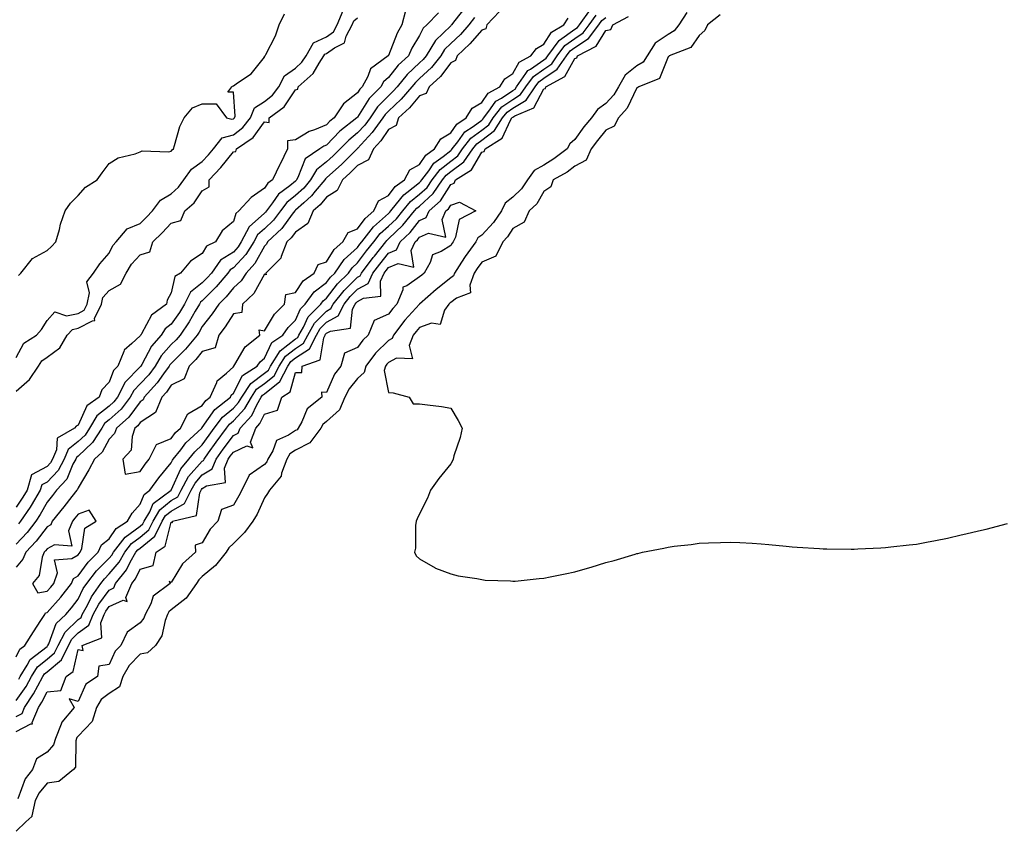
# Model space of a CAD drawing. Units: inches. Extents: x 897203 to 899843, y 7276778 to 7279418.
# Drawn here: x 897849 to 898166, y 7276912 to 7277174 of the extents above; entities that cross this region are included whole.
import ezdxf

# ---------------------------------------------------------------- set-up
doc = ezdxf.new("R2010")
doc.units = ezdxf.units.IN
doc.header["$MEASUREMENT"] = 0
doc.layers.add('Contour_89727276', color=7, linetype='Continuous', true_color=0x996965)

msp = doc.modelspace()

# ---------------------------------------------------------------- linework, layer by layer
at = {"layer": 'Contour_89727276'}
for points in [[(897992.59, 7277177.39, 3320), (897989.41, 7277173.29, 3320), (897988.35, 7277171.92, 3320), (897988.21, 7277171.75, 3320), (897988.05, 7277171.61, 3320), (897983.13, 7277166.84, 3320), (897980.14, 7277161.92, 3320), (897979.22, 7277160.75, 3320), (897978.05, 7277159.65, 3320), (897974.04, 7277155.93, 3320), (897970.8, 7277151.92, 3320), (897969.52, 7277150.46, 3320), (897968.05, 7277149.06, 3320), (897964.5, 7277145.46, 3320), (897962.08, 7277141.92, 3320), (897960.39, 7277139.58, 3320), (897958.05, 7277137.06, 3320), (897955.2, 7277134.77, 3320), (897952.48, 7277131.92, 3320), (897950.25, 7277129.72, 3320), (897948.05, 7277127.71, 3320), (897944.81, 7277125.16, 3320), (897942.94, 7277121.92, 3320), (897940.7, 7277119.27, 3320), (897938.05, 7277116.86, 3320), (897935.31, 7277114.65, 3320), (897933.24, 7277111.92, 3320), (897930.99, 7277108.98, 3320), (897928.05, 7277106.18, 3320), (897925.8, 7277104.18, 3320), (897924.65, 7277101.92, 3320), (897922.11, 7277097.86, 3320), (897918.05, 7277093.6, 3320), (897917.02, 7277092.95, 3320), (897916.3, 7277091.92, 3320), (897912.55, 7277087.42, 3320), (897908.05, 7277082.99, 3320), (897907.45, 7277082.53, 3320), (897907.15, 7277081.92, 3320), (897905.8, 7277079.67, 3320), (897903.8, 7277076.18, 3320), (897900.87, 7277071.92, 3320), (897899.6, 7277070.38, 3320), (897898.05, 7277068.83, 3320), (897894.78, 7277065.18, 3320), (897892.83, 7277061.92, 3320), (897890.81, 7277059.16, 3320), (897888.05, 7277056.17, 3320), (897885.95, 7277054.02, 3320), (897884.86, 7277051.92, 3320), (897881.89, 7277048.08, 3320), (897878.05, 7277044.61, 3320), (897876.55, 7277043.42, 3320), (897875.64, 7277041.92, 3320), (897872.68, 7277037.29, 3320), (897868.05, 7277032.89, 3320), (897867.51, 7277032.47, 3320), (897867.28, 7277031.92, 3320), (897866.4, 7277030.27, 3320), (897864.46, 7277025.5, 3320), (897861.12, 7277021.92, 3320), (897859.77, 7277020.2, 3320), (897858.05, 7277018.03, 3320), (897855.88, 7277014.09, 3320), (897854.41, 7277011.92, 3320), (897851.62, 7277008.35, 3320), (897848.05, 7277004.58, 3320)], [(897848.05, 7276968.25, 3321), (897849.26, 7276970.71, 3321), (897850.87, 7276971.92, 3321), (897853.67, 7276976.3, 3321), (897856.09, 7276979.96, 3321), (897857.37, 7276981.92, 3321), (897857.55, 7276982.43, 3321), (897858.05, 7276982.51, 3321), (897862.49, 7276987.48, 3321), (897865.95, 7276991.92, 3321), (897866.52, 7276993.45, 3321), (897868.05, 7276994.37, 3321), (897871.28, 7276998.7, 3321), (897874.5, 7277001.92, 3321), (897875.61, 7277004.36, 3321), (897878.05, 7277006.27, 3321), (897880.34, 7277009.63, 3321), (897883.91, 7277011.92, 3321), (897885.47, 7277014.5, 3321), (897888.05, 7277017.43, 3321), (897889.38, 7277020.59, 3321), (897891.2, 7277021.92, 3321), (897894.01, 7277025.96, 3321), (897898.05, 7277030.78, 3321), (897898.4, 7277031.57, 3321), (897898.7, 7277031.92, 3321), (897901.12, 7277034.99, 3321), (897902.78, 7277037.18, 3321), (897907.86, 7277041.92, 3321), (897907.92, 7277042.05, 3321), (897908.05, 7277042.12, 3321), (897912.07, 7277047.9, 3321), (897917.1, 7277051.92, 3321), (897917.4, 7277052.57, 3321), (897918.05, 7277053.17, 3321), (897921.03, 7277058.94, 3321), (897925.7, 7277061.92, 3321), (897926.65, 7277063.33, 3321), (897928.05, 7277064.53, 3321), (897930.44, 7277069.53, 3321), (897934.03, 7277071.92, 3321), (897935.66, 7277074.31, 3321), (897938.05, 7277076.76, 3321), (897939.63, 7277080.34, 3321), (897941.22, 7277081.92, 3321), (897944.11, 7277085.87, 3321), (897948.05, 7277088.9, 3321), (897949.36, 7277090.61, 3321), (897950.69, 7277091.92, 3321), (897953.72, 7277096.26, 3321), (897958.05, 7277100.17, 3321), (897958.8, 7277101.17, 3321), (897959.4, 7277101.92, 3321), (897963.16, 7277106.81, 3321), (897968.05, 7277111.12, 3321), (897968.46, 7277111.51, 3321), (897968.79, 7277111.92, 3321), (897972.03, 7277115.9, 3321), (897972.92, 7277117.06, 3321), (897973.95, 7277117.82, 3321), (897978.05, 7277121.06, 3321), (897978.49, 7277121.47, 3321), (897978.8, 7277121.92, 3321), (897980.99, 7277124.86, 3321), (897982.64, 7277127.33, 3321), (897985.62, 7277129.49, 3321), (897988.05, 7277131.41, 3321), (897988.34, 7277131.63, 3321), (897988.55, 7277131.92, 3321), (897990.34, 7277134.21, 3321), (897992.6, 7277137.37, 3321), (897995.3, 7277139.17, 3321), (897998.05, 7277141.22, 3321), (897998.45, 7277141.52, 3321), (897998.71, 7277141.92, 3321), (898000.92, 7277144.79, 3321), (898002.64, 7277147.33, 3321), (898004.44, 7277148.31, 3321), (898008.05, 7277150.73, 3321), (898008.79, 7277151.18, 3321), (898009.3, 7277151.92, 3321), (898012.3, 7277156.17, 3321), (898012.85, 7277157.12, 3321), (898013.75, 7277157.62, 3321), (898018.05, 7277160.59, 3321), (898018.84, 7277161.13, 3321), (898019.39, 7277161.92, 3321), (898023, 7277166.86, 3321), (898023.04, 7277166.93, 3321), (898023.1, 7277166.97, 3321), (898028.05, 7277170.49, 3321), (898028.91, 7277171.06, 3321), (898029.55, 7277171.92, 3321), (898033.11, 7277176.86, 3321)], [(897848.05, 7277064.66, 3319), (897850.61, 7277069.36, 3319), (897854.65, 7277071.92, 3319), (897856.24, 7277073.74, 3319), (897858.05, 7277076.58, 3319), (897860.56, 7277079.41, 3319), (897864.26, 7277078.13, 3319), (897868.05, 7277078.9, 3319), (897870.02, 7277079.95, 3319), (897870.94, 7277081.92, 3319), (897871.7, 7277085.57, 3319), (897870.89, 7277089.08, 3319), (897872.96, 7277091.92, 3319), (897875.07, 7277094.9, 3319), (897878.05, 7277098.29, 3319), (897879.24, 7277100.73, 3319), (897880.32, 7277101.92, 3319), (897883.8, 7277106.18, 3319), (897888.05, 7277107.9, 3319), (897890.08, 7277109.89, 3319), (897892.01, 7277111.92, 3319), (897894.54, 7277115.44, 3319), (897898.05, 7277117.43, 3319), (897900.39, 7277119.58, 3319), (897902.15, 7277121.92, 3319), (897904.59, 7277125.39, 3319), (897908.05, 7277127.9, 3319), (897910.02, 7277129.95, 3319), (897911.61, 7277131.92, 3319), (897914.47, 7277135.49, 3319), (897918.05, 7277136.49, 3319), (897921.14, 7277138.82, 3319), (897923.58, 7277141.92, 3319), (897924.87, 7277145.1, 3319), (897928.05, 7277147.15, 3319), (897930.71, 7277149.26, 3319), (897932.68, 7277151.92, 3319), (897934.51, 7277155.46, 3319), (897938.05, 7277157.9, 3319), (897940.16, 7277159.81, 3319), (897941.54, 7277161.92, 3319), (897943.89, 7277166.08, 3319), (897948.05, 7277168.01, 3319), (897950.34, 7277169.63, 3319), (897951.54, 7277171.92, 3319), (897953.44, 7277176.53, 3319)], [(897973.53, 7277176.44, 3318), (897972.31, 7277171.92, 3318), (897970.78, 7277169.19, 3318), (897968.05, 7277162.05, 3318), (897967.96, 7277162.01, 3318), (897967.95, 7277161.92, 3318), (897962.27, 7277157.7, 3318), (897961.39, 7277155.26, 3318), (897959.55, 7277151.92, 3318), (897958.81, 7277151.17, 3318), (897958.05, 7277149.96, 3318), (897953.57, 7277146.4, 3318), (897950.53, 7277141.92, 3318), (897949.13, 7277140.84, 3318), (897948.05, 7277139.69, 3318), (897944.16, 7277138.03, 3318), (897942.5, 7277137.47, 3318), (897938.05, 7277134.86, 3318), (897935.51, 7277134.46, 3318), (897935.48, 7277131.92, 3318), (897933.09, 7277126.97, 3318), (897933.06, 7277126.9, 3318), (897930.63, 7277121.92, 3318), (897929.16, 7277120.82, 3318), (897928.05, 7277119.21, 3318), (897923.75, 7277116.22, 3318), (897919.81, 7277111.92, 3318), (897918.85, 7277111.12, 3318), (897918.05, 7277108.55, 3318), (897914.45, 7277105.51, 3318), (897912.3, 7277101.92, 3318), (897909.41, 7277100.56, 3318), (897908.05, 7277098.17, 3318), (897904.28, 7277095.69, 3318), (897901.06, 7277091.92, 3318), (897899.21, 7277090.77, 3318), (897898.05, 7277085.54, 3318), (897896.76, 7277083.22, 3318), (897896.54, 7277081.92, 3318), (897891.64, 7277078.33, 3318), (897888.48, 7277072.35, 3318), (897888.2, 7277071.92, 3318), (897888.13, 7277071.84, 3318), (897888.05, 7277071.69, 3318), (897885.31, 7277069.19, 3318), (897882.87, 7277067.11, 3318), (897882.81, 7277066.68, 3318), (897880.84, 7277061.92, 3318), (897879.47, 7277060.5, 3318), (897878.05, 7277056.73, 3318), (897875.7, 7277054.27, 3318), (897874.85, 7277051.92, 3318), (897870.84, 7277049.14, 3318), (897868.05, 7277042.9, 3318), (897867.4, 7277042.56, 3318), (897866.85, 7277041.92, 3318), (897861.3, 7277038.67, 3318), (897861.08, 7277034.95, 3318), (897859.82, 7277031.92, 3318), (897859.21, 7277030.76, 3318), (897858.05, 7277029.55, 3318), (897853.07, 7277026.9, 3318), (897851.61, 7277021.92, 3318), (897850.3, 7277019.66, 3318), (897848.05, 7277016.45, 3318)], [(898064.12, 7277175.85, 3318), (898061.58, 7277171.92, 3318), (898060.03, 7277169.95, 3318), (898058.05, 7277168.82, 3318), (898053.95, 7277166.02, 3318), (898051.31, 7277161.92, 3318), (898050.06, 7277159.91, 3318), (898048.05, 7277158.64, 3318), (898044.3, 7277155.67, 3318), (898042.11, 7277151.92, 3318), (898040.63, 7277149.34, 3318), (898038.05, 7277146.52, 3318), (898035.33, 7277144.63, 3318), (898033.36, 7277141.92, 3318), (898030.96, 7277139.01, 3318), (898028.05, 7277134.9, 3318), (898026.41, 7277133.56, 3318), (898025.56, 7277131.92, 3318), (898021.31, 7277128.66, 3318), (898018.05, 7277126.68, 3318), (898014.99, 7277124.99, 3318), (898012.77, 7277121.92, 3318), (898010.9, 7277119.07, 3318), (898008.05, 7277116.38, 3318), (898005.57, 7277114.4, 3318), (898004.38, 7277111.92, 3318), (898001.82, 7277108.15, 3318), (897998.05, 7277104.13, 3318), (897996.76, 7277103.21, 3318), (897996.11, 7277101.92, 3318), (897992.68, 7277097.29, 3318), (897991.5, 7277095.37, 3318), (897989.29, 7277091.92, 3318), (897988.96, 7277091.01, 3318), (897988.05, 7277090.37, 3318), (897983.35, 7277086.62, 3318), (897978.06, 7277081.92, 3318), (897978.05, 7277081.91, 3318), (897973.31, 7277076.67, 3318), (897969.64, 7277071.92, 3318), (897969.19, 7277070.78, 3318), (897968.05, 7277070.14, 3318), (897963.87, 7277066.1, 3318), (897960.75, 7277061.92, 3318), (897960.16, 7277059.81, 3318), (897958.05, 7277057.9, 3318), (897955.37, 7277054.61, 3318), (897953.95, 7277051.92, 3318), (897952.19, 7277047.78, 3318), (897948.05, 7277044.06, 3318), (897946.9, 7277043.07, 3318), (897946.24, 7277041.92, 3318), (897942.72, 7277037.25, 3318), (897938.05, 7277034.84, 3318), (897936.29, 7277033.69, 3318), (897935.24, 7277031.92, 3318), (897933.59, 7277027.47, 3318), (897933.47, 7277026.5, 3318), (897929.71, 7277021.92, 3318), (897929.1, 7277020.87, 3318), (897928.05, 7277019.47, 3318), (897925.71, 7277014.26, 3318), (897924.34, 7277011.92, 3318), (897921.69, 7277008.28, 3318), (897918.05, 7277004.77, 3318), (897916.64, 7277003.34, 3318), (897915.72, 7277001.92, 3318), (897912.27, 7276997.7, 3318), (897908.05, 7276994.08, 3318), (897906.92, 7276993.05, 3318), (897906.15, 7276991.92, 3318), (897902.87, 7276987.1, 3318), (897898.05, 7276983.37, 3318), (897897.26, 7276982.71, 3318), (897896.85, 7276981.92, 3318), (897896.1, 7276979.97, 3318), (897895.01, 7276974.96, 3318), (897892.94, 7276971.92, 3318), (897890.4, 7276969.57, 3318), (897888.05, 7276969.08, 3318), (897884.48, 7276965.48, 3318), (897882.46, 7276961.92, 3318), (897881.4, 7276958.57, 3318), (897878.05, 7276956.45, 3318), (897875.49, 7276954.48, 3318), (897873.93, 7276951.92, 3318), (897872.55, 7276947.42, 3318), (897868.05, 7276942.7, 3318), (897867.68, 7276942.29, 3318), (897867.53, 7276941.92, 3318), (897867.3, 7276941.17, 3318), (897867.23, 7276932.74, 3318), (897866.61, 7276931.92, 3318), (897861.89, 7276928.08, 3318), (897858.05, 7276927.54, 3318), (897855.5, 7276924.47, 3318), (897854.24, 7276921.92, 3318), (897853.1, 7276916.97, 3318), (897853.13, 7276916.84, 3318), (897851.16, 7276915.03, 3318), (897848.05, 7276912.02, 3318)], [(897848.05, 7276948.99, 3318), (897849.98, 7276949.99, 3318), (897850.78, 7276951.92, 3318), (897853.71, 7276956.27, 3318), (897855.06, 7276958.93, 3318), (897856.71, 7276961.92, 3318), (897857.22, 7276962.75, 3318), (897858.05, 7276963.42, 3318), (897862.7, 7276967.27, 3318), (897864.93, 7276971.92, 3318), (897866, 7276973.97, 3318), (897868.05, 7276975.96, 3318), (897871.55, 7276978.42, 3318), (897872.91, 7276981.92, 3318), (897874.72, 7276985.25, 3318), (897878.05, 7276989.77, 3318), (897879.53, 7276990.44, 3318), (897880.13, 7276991.92, 3318), (897883.68, 7276996.3, 3318), (897884.86, 7276998.73, 3318), (897886.66, 7277001.92, 3318), (897887.26, 7277002.71, 3318), (897888.05, 7277003.29, 3318), (897892.8, 7277007.16, 3318), (897895.17, 7277011.92, 3318), (897896.23, 7277013.74, 3318), (897898.05, 7277015.22, 3318), (897902.27, 7277017.69, 3318), (897904.46, 7277021.92, 3318), (897905.73, 7277024.24, 3318), (897908.05, 7277026.85, 3318), (897911.19, 7277028.79, 3318), (897912.51, 7277031.92, 3318), (897914.82, 7277035.15, 3318), (897918.05, 7277039.59, 3318), (897919.64, 7277040.33, 3318), (897920.23, 7277041.92, 3318), (897923.97, 7277046, 3318), (897925.59, 7277049.46, 3318), (897926.99, 7277051.92, 3318), (897927.41, 7277052.55, 3318), (897928.05, 7277053.03, 3318), (897933.04, 7277056.93, 3318), (897935.61, 7277061.92, 3318), (897936.56, 7277063.41, 3318), (897938.05, 7277064.57, 3318), (897942.53, 7277067.44, 3318), (897944.8, 7277071.92, 3318), (897945.97, 7277074, 3318), (897948.05, 7277076.08, 3318), (897951.81, 7277078.15, 3318), (897953.77, 7277081.92, 3318), (897955.66, 7277084.3, 3318), (897958.05, 7277086.67, 3318), (897961.42, 7277088.55, 3318), (897963, 7277091.92, 3318), (897965.18, 7277094.79, 3318), (897968.05, 7277098.36, 3318), (897970.55, 7277099.42, 3318), (897971.75, 7277101.92, 3318), (897974.97, 7277105, 3318), (897978.05, 7277108.82, 3318), (897980.19, 7277109.77, 3318), (897981.17, 7277111.92, 3318), (897984.79, 7277115.18, 3318), (897988.05, 7277120.48, 3318), (897989.12, 7277120.85, 3318), (897989.64, 7277121.92, 3318), (897994.77, 7277125.2, 3318), (897998.05, 7277130.85, 3318), (897998.86, 7277131.11, 3318), (897999.11, 7277131.92, 3318), (898004.62, 7277135.35, 3318), (898007.34, 7277141.22, 3318), (898007.79, 7277141.92, 3318), (898007.9, 7277142.07, 3318), (898008.05, 7277142.16, 3318), (898008.69, 7277142.56, 3318), (898014.86, 7277145.11, 3318), (898018.05, 7277151.23, 3318), (898018.55, 7277151.42, 3318), (898018.67, 7277151.92, 3318), (898024.77, 7277155.2, 3318), (898028.05, 7277161.09, 3318), (898028.7, 7277161.28, 3318), (898028.91, 7277161.92, 3318), (898034.92, 7277165.05, 3318), (898038.05, 7277170.04, 3318), (898039.63, 7277170.34, 3318), (898040.26, 7277171.92, 3318), (898045.35, 7277174.62, 3318)], [(897995.72, 7277174.25, 3321), (897993.9, 7277171.92, 3321), (897991.17, 7277168.8, 3321), (897988.05, 7277165.86, 3321), (897986.05, 7277163.92, 3321), (897984.84, 7277161.92, 3321), (897981.85, 7277158.12, 3321), (897978.05, 7277154.57, 3321), (897976.68, 7277153.3, 3321), (897975.57, 7277151.92, 3321), (897972.06, 7277147.91, 3321), (897968.05, 7277144.11, 3321), (897966.96, 7277143, 3321), (897966.22, 7277141.92, 3321), (897962.8, 7277137.17, 3321), (897958.05, 7277132.06, 3321), (897957.97, 7277132, 3321), (897957.9, 7277131.92, 3321), (897952.94, 7277127.04, 3321), (897948.05, 7277122.56, 3321), (897947.69, 7277122.28, 3321), (897947.48, 7277121.92, 3321), (897944.4, 7277118.27, 3321), (897943.18, 7277116.79, 3321), (897940.71, 7277114.58, 3321), (897938.05, 7277112.16, 3321), (897937.91, 7277112.06, 3321), (897937.81, 7277111.92, 3321), (897937.01, 7277110.88, 3321), (897933.67, 7277106.3, 3321), (897929.03, 7277101.92, 3321), (897928.74, 7277101.23, 3321), (897928.05, 7277100.54, 3321), (897925, 7277094.97, 3321), (897922.13, 7277091.92, 3321), (897920.54, 7277089.43, 3321), (897918.05, 7277087.1, 3321), (897915.73, 7277084.24, 3321), (897913.36, 7277081.92, 3321), (897911.25, 7277078.72, 3321), (897908.05, 7277074.63, 3321), (897907.06, 7277072.91, 3321), (897906.38, 7277071.92, 3321), (897902.62, 7277067.35, 3321), (897898.05, 7277062.8, 3321), (897897.63, 7277062.34, 3321), (897897.38, 7277061.92, 3321), (897895.57, 7277059.44, 3321), (897893.49, 7277056.48, 3321), (897889.32, 7277051.92, 3321), (897888.96, 7277051.01, 3321), (897888.05, 7277050.44, 3321), (897884.44, 7277045.52, 3321), (897880.38, 7277041.92, 3321), (897879.77, 7277040.2, 3321), (897878.05, 7277038.41, 3321), (897875.75, 7277034.22, 3321), (897873.29, 7277031.92, 3321), (897871.51, 7277028.46, 3321), (897868.05, 7277022.66, 3321), (897867.84, 7277022.13, 3321), (897867.63, 7277021.92, 3321), (897866.07, 7277019.94, 3321), (897863.4, 7277016.57, 3321), (897859.72, 7277011.92, 3321), (897859.24, 7277010.73, 3321), (897858.05, 7277010.11, 3321), (897854.51, 7277005.46, 3321), (897851.18, 7277001.92, 3321), (897850.3, 7276999.66, 3321), (897848.05, 7276997.16, 3321)], [(897848.05, 7276954.12, 3319), (897851.28, 7276958.69, 3319), (897853.06, 7276961.92, 3319), (897854.98, 7276964.99, 3319), (897858.05, 7276967.52, 3319), (897860.46, 7276969.51, 3319), (897861.61, 7276971.92, 3319), (897863.83, 7276976.14, 3319), (897868.05, 7276980.25, 3319), (897869.03, 7276980.93, 3319), (897869.41, 7276981.92, 3319), (897871.05, 7276984.92, 3319), (897872.36, 7276987.6, 3319), (897875.37, 7276991.92, 3319), (897876.54, 7276993.42, 3319), (897878.05, 7276994.94, 3319), (897881.25, 7276998.72, 3319), (897883.05, 7277001.92, 3319), (897885.22, 7277004.75, 3319), (897888.05, 7277006.83, 3319), (897890.85, 7277009.12, 3319), (897892.25, 7277011.92, 3319), (897894.39, 7277015.58, 3319), (897898.05, 7277018.57, 3319), (897900.16, 7277019.81, 3319), (897901.26, 7277021.92, 3319), (897903.65, 7277026.31, 3319), (897908.05, 7277031.26, 3319), (897908.46, 7277031.51, 3319), (897908.64, 7277031.92, 3319), (897910.09, 7277033.96, 3319), (897912.55, 7277037.42, 3319), (897915.82, 7277041.92, 3319), (897916.78, 7277043.19, 3319), (897918.05, 7277044.25, 3319), (897921.75, 7277048.22, 3319), (897923.86, 7277051.92, 3319), (897925.52, 7277054.45, 3319), (897928.05, 7277056.34, 3319), (897931.18, 7277058.8, 3319), (897932.8, 7277061.92, 3319), (897934.83, 7277065.14, 3319), (897938.05, 7277067.63, 3319), (897940.67, 7277069.3, 3319), (897941.99, 7277071.92, 3319), (897944.18, 7277075.8, 3319), (897948.05, 7277079.66, 3319), (897949.5, 7277080.46, 3319), (897950.25, 7277081.92, 3319), (897953.71, 7277086.27, 3319), (897958.05, 7277090.56, 3319), (897958.92, 7277091.05, 3319), (897959.33, 7277091.92, 3319), (897963.09, 7277096.87, 3319), (897963.46, 7277097.33, 3319), (897967.13, 7277101.92, 3319), (897967.53, 7277102.44, 3319), (897968.05, 7277102.9, 3319), (897972.65, 7277107.32, 3319), (897976.45, 7277111.92, 3319), (897977.17, 7277112.8, 3319), (897978.05, 7277113.5, 3319), (897982.43, 7277117.55, 3319), (897985.44, 7277121.92, 3319), (897986.56, 7277123.41, 3319), (897988.05, 7277124.6, 3319), (897992.25, 7277127.72, 3319), (897995.19, 7277131.92, 3319), (897996.44, 7277133.53, 3319), (897998.05, 7277134.72, 3319), (898002.17, 7277137.8, 3319), (898004.76, 7277141.92, 3319), (898006.19, 7277143.78, 3319), (898008.05, 7277145.03, 3319), (898012.32, 7277147.64, 3319), (898015.29, 7277151.92, 3319), (898016.43, 7277153.54, 3319), (898018.05, 7277154.65, 3319), (898022.37, 7277157.6, 3319), (898025.38, 7277161.92, 3319), (898026.5, 7277163.46, 3319), (898028.05, 7277164.57, 3319), (898032.48, 7277167.5, 3319), (898035.76, 7277171.92, 3319), (898036.72, 7277173.25, 3319), (898038.05, 7277174.25, 3319)], [(897848.05, 7277053.82, 3318), (897852.35, 7277057.61, 3318), (897855.26, 7277061.92, 3318), (897856.39, 7277063.58, 3318), (897858.05, 7277064.82, 3318), (897862.12, 7277067.85, 3318), (897864.5, 7277071.92, 3318), (897866.24, 7277073.73, 3318), (897868.05, 7277074.1, 3318), (897872.68, 7277076.55, 3318), (897873.4, 7277076.57, 3318), (897873.37, 7277077.24, 3318), (897875.56, 7277081.92, 3318), (897875.99, 7277083.98, 3318), (897878.05, 7277086.32, 3318), (897881.69, 7277088.28, 3318), (897883.57, 7277091.92, 3318), (897885.22, 7277094.75, 3318), (897888.05, 7277097.8, 3318), (897891.18, 7277098.79, 3318), (897892.11, 7277101.92, 3318), (897895.11, 7277104.86, 3318), (897898.05, 7277107.96, 3318), (897901.11, 7277108.85, 3318), (897902.45, 7277111.92, 3318), (897905.39, 7277114.58, 3318), (897908.05, 7277118.37, 3318), (897910.27, 7277119.7, 3318), (897910.27, 7277121.92, 3318), (897914.07, 7277125.89, 3318), (897918.05, 7277130.92, 3318), (897918.87, 7277131.1, 3318), (897919.03, 7277131.92, 3318), (897924.38, 7277135.58, 3318), (897928.05, 7277140.64, 3318), (897929.57, 7277140.4, 3318), (897929.55, 7277141.92, 3318), (897934.46, 7277145.5, 3318), (897938.05, 7277150.89, 3318), (897938.83, 7277151.14, 3318), (897938.95, 7277151.92, 3318), (897943.8, 7277156.17, 3318), (897945.69, 7277159.56, 3318), (897947.23, 7277161.92, 3318), (897947.53, 7277162.45, 3318), (897948.05, 7277162.69, 3318), (897950.64, 7277164.51, 3318), (897953.88, 7277166.09, 3318), (897954.39, 7277168.26, 3318), (897956.3, 7277171.92, 3318), (897956.81, 7277173.16, 3318), (897958.05, 7277174.15, 3318)], [(897848.86, 7277091.11, 3320), (897849.55, 7277091.92, 3320), (897853.41, 7277096.56, 3320), (897858.05, 7277099.12, 3320), (897859.53, 7277100.45, 3320), (897860.92, 7277101.92, 3320), (897862.03, 7277105.9, 3320), (897862.34, 7277107.63, 3320), (897863.93, 7277111.92, 3320), (897865.58, 7277114.38, 3320), (897868.05, 7277116.87, 3320), (897870.39, 7277119.58, 3320), (897874.2, 7277121.92, 3320), (897875.75, 7277124.21, 3320), (897878.05, 7277127.25, 3320), (897880.97, 7277129, 3320), (897886.44, 7277130.31, 3320), (897888.05, 7277130.92, 3320), (897888.73, 7277131.24, 3320), (897897.12, 7277130.99, 3320), (897898.05, 7277131.21, 3320), (897898.31, 7277131.66, 3320), (897898.74, 7277131.92, 3320), (897899.15, 7277133.01, 3320), (897900.86, 7277139.11, 3320), (897902.24, 7277141.92, 3320), (897904.85, 7277145.12, 3320), (897908.05, 7277146.42, 3320), (897912.56, 7277146.42, 3320), (897915.84, 7277141.92, 3320), (897917.58, 7277141.45, 3320), (897918.05, 7277141.58, 3320), (897918.24, 7277141.72, 3320), (897918.4, 7277141.92, 3320), (897918.63, 7277142.51, 3320), (897918.05, 7277150.17, 3320), (897916.28, 7277150.15, 3320), (897917.58, 7277151.92, 3320), (897917.81, 7277152.15, 3320), (897918.05, 7277152.28, 3320), (897919.36, 7277153.23, 3320), (897923.84, 7277156.14, 3320), (897928.05, 7277161.48, 3320), (897928.13, 7277161.84, 3320), (897928.3, 7277161.92, 3320), (897928.5, 7277162.37, 3320), (897931.63, 7277168.34, 3320), (897932.84, 7277171.92, 3320), (897934.5, 7277175.47, 3320)], [(897984.17, 7277175.8, 3319), (897980.4, 7277171.92, 3319), (897979.2, 7277170.77, 3319), (897978.05, 7277168.48, 3319), (897975.57, 7277164.4, 3319), (897974.46, 7277161.92, 3319), (897971.12, 7277158.85, 3319), (897968.05, 7277154.91, 3319), (897966.42, 7277153.55, 3319), (897965.52, 7277151.92, 3319), (897961.81, 7277148.15, 3319), (897958.05, 7277142.13, 3319), (897957.93, 7277142.04, 3319), (897957.85, 7277141.92, 3319), (897952.33, 7277137.64, 3319), (897948.05, 7277133.11, 3319), (897947.21, 7277132.76, 3319), (897945.93, 7277131.92, 3319), (897941.22, 7277128.75, 3319), (897938.87, 7277122.74, 3319), (897938.4, 7277121.92, 3319), (897938.24, 7277121.73, 3319), (897938.05, 7277121.56, 3319), (897936.2, 7277120.06, 3319), (897932.6, 7277117.37, 3319), (897930.62, 7277114.5, 3319), (897928.68, 7277111.92, 3319), (897928.4, 7277111.57, 3319), (897928.05, 7277111.23, 3319), (897923.13, 7277106.84, 3319), (897920.62, 7277101.92, 3319), (897919.63, 7277100.34, 3319), (897918.05, 7277098.68, 3319), (897913.92, 7277096.04, 3319), (897910.99, 7277091.92, 3319), (897909.65, 7277090.32, 3319), (897908.05, 7277088.74, 3319), (897904.22, 7277085.75, 3319), (897902.34, 7277081.92, 3319), (897900.73, 7277079.24, 3319), (897898.05, 7277075.46, 3319), (897896.09, 7277073.88, 3319), (897894.82, 7277071.92, 3319), (897891.67, 7277068.31, 3319), (897888.61, 7277062.48, 3319), (897888.27, 7277061.92, 3319), (897888.18, 7277061.79, 3319), (897888.05, 7277061.65, 3319), (897883.25, 7277056.71, 3319), (897880.76, 7277051.92, 3319), (897879.57, 7277050.4, 3319), (897878.05, 7277049.02, 3319), (897874.09, 7277045.88, 3319), (897871.69, 7277041.92, 3319), (897870.27, 7277039.7, 3319), (897868.05, 7277037.59, 3319), (897864.87, 7277035.1, 3319), (897863.55, 7277031.92, 3319), (897861.64, 7277028.33, 3319), (897858.05, 7277024.56, 3319), (897856.33, 7277023.64, 3319), (897855.83, 7277021.92, 3319), (897852.97, 7277017.01, 3319), (897852.57, 7277016.44, 3319), (897849.52, 7277011.92, 3319), (897848.87, 7277011.1, 3319)], [(897848.92, 7276961.04, 3320), (897849.41, 7276961.92, 3320), (897851.69, 7276965.56, 3320), (897852.59, 7276967.38, 3320), (897856.3, 7276970.16, 3320), (897858.05, 7276971.61, 3320), (897858.22, 7276971.75, 3320), (897858.3, 7276971.92, 3320), (897858.57, 7276972.45, 3320), (897860.99, 7276978.98, 3320), (897864.05, 7276981.92, 3320), (897865.93, 7276984.04, 3320), (897868.05, 7276986.81, 3320), (897869.73, 7276990.24, 3320), (897870.9, 7276991.92, 3320), (897874.02, 7276995.95, 3320), (897878.05, 7276999.98, 3320), (897878.94, 7277001.03, 3320), (897879.44, 7277001.92, 3320), (897883.17, 7277006.8, 3320), (897888.05, 7277010.38, 3320), (897888.9, 7277011.07, 3320), (897889.32, 7277011.92, 3320), (897891.13, 7277015, 3320), (897892.26, 7277017.7, 3320), (897898.04, 7277021.91, 3320), (897898.05, 7277021.92, 3320), (897901.12, 7277028.85, 3320), (897903.76, 7277031.92, 3320), (897905.65, 7277034.32, 3320), (897908.05, 7277036.58, 3320), (897910.27, 7277039.7, 3320), (897911.88, 7277041.92, 3320), (897914.54, 7277045.44, 3320), (897918.05, 7277048.38, 3320), (897919.75, 7277050.21, 3320), (897920.73, 7277051.92, 3320), (897923.63, 7277056.34, 3320), (897928.05, 7277059.65, 3320), (897929.32, 7277060.65, 3320), (897929.98, 7277061.92, 3320), (897933.1, 7277066.87, 3320), (897938.05, 7277070.69, 3320), (897938.8, 7277071.17, 3320), (897939.18, 7277071.92, 3320), (897940.65, 7277074.52, 3320), (897942.12, 7277077.85, 3320), (897946.2, 7277081.92, 3320), (897946.98, 7277082.98, 3320), (897948.05, 7277083.81, 3320), (897951.58, 7277088.39, 3320), (897955.15, 7277091.92, 3320), (897956.34, 7277093.63, 3320), (897958.05, 7277095.17, 3320), (897960.95, 7277099.02, 3320), (897963.26, 7277101.92, 3320), (897965.34, 7277104.63, 3320), (897968.05, 7277107.01, 3320), (897970.55, 7277109.41, 3320), (897972.62, 7277111.92, 3320), (897975.06, 7277114.92, 3320), (897978.05, 7277117.28, 3320), (897980.46, 7277119.51, 3320), (897982.12, 7277121.92, 3320), (897984.65, 7277125.32, 3320), (897988.05, 7277128, 3320), (897990.3, 7277129.67, 3320), (897991.87, 7277131.92, 3320), (897994.58, 7277135.39, 3320), (897998.05, 7277137.96, 3320), (898000.31, 7277139.65, 3320), (898001.73, 7277141.92, 3320), (898004.49, 7277145.48, 3320), (898008.05, 7277147.88, 3320), (898010.56, 7277149.41, 3320), (898012.29, 7277151.92, 3320), (898014.68, 7277155.29, 3320), (898018.05, 7277157.62, 3320), (898020.6, 7277159.36, 3320), (898022.38, 7277161.92, 3320), (898024.77, 7277165.2, 3320), (898028.05, 7277167.53, 3320), (898030.69, 7277169.27, 3320), (898032.65, 7277171.92, 3320), (898034.91, 7277175.05, 3320)], [(898003.76, 7277176.21, 3322), (897999.72, 7277171.92, 3322), (897999.33, 7277170.64, 3322), (897998.05, 7277170.15, 3322), (897994.22, 7277165.75, 3322), (897990.16, 7277161.92, 3322), (897989.62, 7277160.35, 3322), (897988.05, 7277159.64, 3322), (897984.72, 7277155.24, 3322), (897981.14, 7277151.92, 3322), (897980.2, 7277149.77, 3322), (897978.05, 7277149, 3322), (897974.77, 7277145.19, 3322), (897971.29, 7277141.92, 3322), (897970.51, 7277139.46, 3322), (897968.05, 7277138.16, 3322), (897965.5, 7277134.47, 3322), (897963.17, 7277131.92, 3322), (897961.6, 7277128.38, 3322), (897958.05, 7277126.55, 3322), (897955.72, 7277124.25, 3322), (897953.16, 7277121.92, 3322), (897951.5, 7277118.46, 3322), (897948.05, 7277116.41, 3322), (897946.02, 7277113.94, 3322), (897943.76, 7277111.92, 3322), (897942.07, 7277107.91, 3322), (897938.05, 7277105.06, 3322), (897936.72, 7277103.25, 3322), (897935.31, 7277101.92, 3322), (897933.4, 7277097.27, 3322), (897933.3, 7277096.67, 3322), (897928.48, 7277091.92, 3322), (897928.6, 7277091.37, 3322), (897928.05, 7277091.53, 3322), (897924.68, 7277085.3, 3322), (897920.98, 7277081.92, 3322), (897920.82, 7277079.15, 3322), (897918.05, 7277078.8, 3322), (897915.39, 7277074.59, 3322), (897913.35, 7277071.92, 3322), (897912.2, 7277067.77, 3322), (897908.05, 7277066.66, 3322), (897905.94, 7277064.03, 3322), (897903.81, 7277061.92, 3322), (897902.21, 7277057.77, 3322), (897898.05, 7277055.76, 3322), (897896.47, 7277053.5, 3322), (897895.02, 7277051.92, 3322), (897893.03, 7277046.94, 3322), (897888.05, 7277043.8, 3322), (897887.25, 7277042.72, 3322), (897886.35, 7277041.92, 3322), (897885.42, 7277039.29, 3322), (897885.14, 7277034.83, 3322), (897882.42, 7277031.92, 3322), (897883.2, 7277027.07, 3322), (897888.05, 7277027.94, 3322), (897889.65, 7277030.33, 3322), (897890.96, 7277031.92, 3322), (897893.32, 7277036.66, 3322), (897898.05, 7277038.64, 3322), (897899.46, 7277040.5, 3322), (897900.98, 7277041.92, 3322), (897903.41, 7277046.56, 3322), (897908.05, 7277049.19, 3322), (897909.17, 7277050.8, 3322), (897910.57, 7277051.92, 3322), (897912.72, 7277056.59, 3322), (897912.84, 7277057.13, 3322), (897915.81, 7277059.67, 3322), (897918.05, 7277061.73, 3322), (897918.12, 7277061.85, 3322), (897918.22, 7277061.92, 3322), (897918.56, 7277062.43, 3322), (897921.85, 7277068.12, 3322), (897926.53, 7277071.92, 3322), (897926.4, 7277073.56, 3322), (897928.05, 7277073.33, 3322), (897931.35, 7277078.62, 3322), (897934.56, 7277081.92, 3322), (897934.97, 7277085.01, 3322), (897938.05, 7277085.62, 3322), (897940.52, 7277089.45, 3322), (897944.08, 7277091.92, 3322), (897945.34, 7277094.63, 3322), (897948.05, 7277095.51, 3322), (897950.52, 7277099.45, 3322), (897953.33, 7277101.92, 3322), (897955.02, 7277104.96, 3322), (897958.05, 7277106.13, 3322), (897960.48, 7277109.5, 3322), (897963.31, 7277111.92, 3322), (897964.79, 7277115.17, 3322), (897968.05, 7277116.94, 3322), (897970.21, 7277119.76, 3322), (897973.13, 7277121.92, 3322), (897974.84, 7277125.13, 3322), (897978.05, 7277126.92, 3322), (897980.05, 7277129.92, 3322), (897982.82, 7277131.92, 3322), (897984.83, 7277135.14, 3322), (897988.05, 7277137.11, 3322), (897990.05, 7277139.92, 3322), (897993.06, 7277141.92, 3322), (897994.93, 7277145.04, 3322), (897998.05, 7277146.83, 3322), (898000.11, 7277149.86, 3322), (898003.87, 7277151.92, 3322), (898005.46, 7277154.51, 3322), (898008.05, 7277156.25, 3322), (898010.13, 7277159.84, 3322), (898013.86, 7277161.92, 3322), (898015.66, 7277164.3, 3322), (898018.05, 7277165.61, 3322), (898020.47, 7277169.5, 3322), (898024.51, 7277171.92, 3322), (898025.92, 7277174.06, 3322)], [(898074.88, 7277175.09, 3319), (898070.78, 7277171.92, 3319), (898069.9, 7277170.07, 3319), (898068.05, 7277168.43, 3319), (898065.43, 7277164.55, 3319), (898058.42, 7277161.92, 3319), (898058.26, 7277161.71, 3319), (898058.05, 7277161.54, 3319), (898055.34, 7277154.63, 3319), (898048.63, 7277151.92, 3319), (898048.32, 7277151.66, 3319), (898048.05, 7277151.6, 3319), (898044.89, 7277145.08, 3319), (898042.07, 7277141.92, 3319), (898040.75, 7277139.22, 3319), (898038.05, 7277137.96, 3319), (898035.31, 7277134.66, 3319), (898033.32, 7277131.92, 3319), (898031.71, 7277128.26, 3319), (898028.05, 7277126.31, 3319), (898025.52, 7277124.45, 3319), (898021.08, 7277121.92, 3319), (898020.31, 7277119.66, 3319), (898018.05, 7277118.15, 3319), (898015.77, 7277114.2, 3319), (898013.32, 7277111.92, 3319), (898011.72, 7277108.25, 3319), (898008.05, 7277106.28, 3319), (898006.37, 7277103.61, 3319), (898004.81, 7277101.92, 3319), (898002.58, 7277097.39, 3319), (897998.05, 7277095.38, 3319), (897996.56, 7277093.41, 3319), (897995.6, 7277091.92, 3319), (897994.18, 7277088.05, 3319), (897994.47, 7277085.5, 3319), (897989.89, 7277083.77, 3319), (897988.05, 7277082.45, 3319), (897987.76, 7277082.21, 3319), (897987.43, 7277081.92, 3319), (897986.05, 7277079.92, 3319), (897984.63, 7277075.34, 3319), (897981.87, 7277075.74, 3319), (897978.05, 7277074.34, 3319), (897976.9, 7277073.07, 3319), (897976.01, 7277071.92, 3319), (897974.7, 7277068.57, 3319), (897975.72, 7277064.25, 3319), (897970.56, 7277064.43, 3319), (897968.05, 7277063.04, 3319), (897967.48, 7277062.5, 3319), (897967.05, 7277061.92, 3319), (897966.67, 7277060.54, 3319), (897968.05, 7277053.44, 3319), (897969.49, 7277053.36, 3319), (897974.7, 7277051.92, 3319), (897975.94, 7277049.81, 3319), (897978.05, 7277049.81, 3319), (897980.53, 7277049.44, 3319), (897985.05, 7277048.92, 3319), (897988.05, 7277048.4, 3319), (897990.47, 7277044.34, 3319), (897991.73, 7277041.92, 3319), (897991.07, 7277038.9, 3319), (897989.1, 7277032.97, 3319), (897988.83, 7277031.92, 3319), (897988.62, 7277031.35, 3319), (897988.05, 7277030.41, 3319), (897984.23, 7277025.74, 3319), (897981.52, 7277021.92, 3319), (897980.59, 7277019.37, 3319), (897978.05, 7277014.31, 3319), (897977.28, 7277012.69, 3319), (897976.93, 7277011.92, 3319), (897976.73, 7277010.59, 3319), (897976.69, 7277003.28, 3319), (897976.37, 7277001.92, 3319), (897976.93, 7277000.8, 3319), (897978.05, 7276999.85, 3319), (897983, 7276996.87, 3319), (897983.13, 7276996.84, 3319), (897988.05, 7276994.96, 3319), (897990.44, 7276994.31, 3319), (897996.51, 7276993.45, 3319), (897998.05, 7276993.11, 3319), (897999.13, 7276992.99, 3319), (898007.27, 7276992.7, 3319), (898008.05, 7276992.62, 3319), (898008.8, 7276992.67, 3319), (898016.5, 7276993.47, 3319), (898018.05, 7276993.56, 3319), (898020.1, 7276993.97, 3319), (898024.94, 7276995.03, 3319), (898028.05, 7276995.64, 3319), (898032.91, 7276997.06, 3319), (898033.31, 7276997.18, 3319), (898038.05, 7276998.62, 3319), (898040.67, 7276999.3, 3319), (898047.51, 7277001.37, 3319), (898048.05, 7277001.53, 3319), (898048.38, 7277001.59, 3319), (898049.87, 7277001.92, 3319), (898056.67, 7277003.3, 3319), (898058.05, 7277003.63, 3319), (898060.03, 7277003.9, 3319), (898065.49, 7277004.48, 3319), (898068.05, 7277004.82, 3319), (898071.08, 7277004.95, 3319), (898074.91, 7277005.06, 3319), (898078.05, 7277005.23, 3319), (898081.22, 7277005.08, 3319), (898085.13, 7277004.84, 3319), (898088.05, 7277004.7, 3319), (898090.57, 7277004.44, 3319), (898096.11, 7277003.85, 3319), (898098.05, 7277003.66, 3319), (898099.69, 7277003.56, 3319), (898106.82, 7277003.15, 3319), (898108.05, 7277003.08, 3319), (898109.2, 7277003.07, 3319), (898117.01, 7277002.96, 3319), (898118.05, 7277002.95, 3319), (898119.14, 7277003.01, 3319), (898126.59, 7277003.38, 3319), (898128.05, 7277003.46, 3319), (898129.79, 7277003.66, 3319), (898135.69, 7277004.28, 3319), (898138.05, 7277004.57, 3319), (898141.34, 7277005.2, 3319), (898144.24, 7277005.73, 3319), (898148.05, 7277006.48, 3319), (898152.47, 7277007.5, 3319), (898154.02, 7277007.89, 3319), (898158.05, 7277008.82, 3319), (898160.57, 7277009.4, 3319), (898167.35, 7277011.23, 3319)], [(897848.05, 7276944.21, 3317), (897852.78, 7276946.65, 3317), (897853.37, 7276946.6, 3317), (897853.26, 7276947.13, 3317), (897855.24, 7276951.92, 3317), (897856.37, 7276953.6, 3317), (897858.05, 7276956.91, 3317), (897862.53, 7276957.44, 3317), (897864.23, 7276961.92, 3317), (897866.47, 7276963.5, 3317), (897868.05, 7276970.64, 3317), (897869.7, 7276970.27, 3317), (897869.39, 7276971.92, 3317), (897875.65, 7276974.32, 3317), (897875.35, 7276979.22, 3317), (897876.41, 7276981.92, 3317), (897876.99, 7276982.98, 3317), (897878.05, 7276984.43, 3317), (897882.61, 7276986.48, 3317), (897883.89, 7276986.08, 3317), (897883.45, 7276987.32, 3317), (897885.33, 7276991.92, 3317), (897886.55, 7276993.42, 3317), (897888.05, 7276996.53, 3317), (897892.25, 7276997.72, 3317), (897893.23, 7277001.92, 3317), (897896.07, 7277003.9, 3317), (897898.05, 7277011.68, 3317), (897898.4, 7277011.58, 3317), (897898.43, 7277011.92, 3317), (897906.23, 7277013.75, 3317), (897907.25, 7277021.12, 3317), (897907.66, 7277021.92, 3317), (897907.8, 7277022.17, 3317), (897908.05, 7277022.45, 3317), (897909.42, 7277023.3, 3317), (897915.51, 7277024.46, 3317), (897915.17, 7277029.04, 3317), (897916.38, 7277031.92, 3317), (897917.07, 7277032.9, 3317), (897918.05, 7277034.23, 3317), (897922.39, 7277036.26, 3317), (897924.37, 7277035.6, 3317), (897923.58, 7277037.45, 3317), (897925.26, 7277041.92, 3317), (897926.59, 7277043.38, 3317), (897928.05, 7277046.48, 3317), (897932.22, 7277047.75, 3317), (897933.68, 7277051.92, 3317), (897936.35, 7277053.63, 3317), (897938.05, 7277059.84, 3317), (897940.09, 7277059.88, 3317), (897940.21, 7277061.92, 3317), (897946.03, 7277063.94, 3317), (897947.15, 7277071.02, 3317), (897947.61, 7277071.92, 3317), (897947.77, 7277072.2, 3317), (897948.05, 7277072.49, 3317), (897949.31, 7277073.19, 3317), (897955.78, 7277074.19, 3317), (897956.45, 7277080.32, 3317), (897957.28, 7277081.92, 3317), (897957.62, 7277082.35, 3317), (897958.05, 7277082.78, 3317), (897959.98, 7277083.85, 3317), (897965.52, 7277084.45, 3317), (897965.46, 7277089.33, 3317), (897966.68, 7277091.92, 3317), (897967.27, 7277092.7, 3317), (897968.05, 7277093.67, 3317), (897971.11, 7277094.98, 3317), (897976.18, 7277093.79, 3317), (897975.27, 7277099.14, 3317), (897976.61, 7277101.92, 3317), (897977.34, 7277102.62, 3317), (897978.05, 7277103.5, 3317), (897980.9, 7277104.77, 3317), (897986.48, 7277103.49, 3317), (897985.26, 7277109.13, 3317), (897986.53, 7277111.92, 3317), (897987.33, 7277112.64, 3317), (897988.05, 7277113.81, 3317), (897990.89, 7277114.76, 3317), (897996.19, 7277111.92, 3317), (897990.78, 7277109.19, 3317), (897989.57, 7277103.44, 3317), (897988.8, 7277101.92, 3317), (897988.48, 7277101.49, 3317), (897988.05, 7277100.79, 3317), (897984.99, 7277098.86, 3317), (897982.15, 7277097.82, 3317), (897981.47, 7277095.34, 3317), (897979.55, 7277091.92, 3317), (897978.71, 7277091.27, 3317), (897978.05, 7277090.68, 3317), (897973.97, 7277087.84, 3317), (897972.66, 7277087.31, 3317), (897972.64, 7277086.51, 3317), (897970.68, 7277081.92, 3317), (897969.44, 7277080.53, 3317), (897968.05, 7277078.7, 3317), (897963.38, 7277076.59, 3317), (897961.45, 7277071.92, 3317), (897959.71, 7277070.25, 3317), (897958.05, 7277067.89, 3317), (897953.89, 7277066.08, 3317), (897952.66, 7277061.92, 3317), (897950.65, 7277059.32, 3317), (897948.05, 7277053.44, 3317), (897946.49, 7277053.47, 3317), (897946.59, 7277051.92, 3317), (897941.78, 7277048.19, 3317), (897940.1, 7277043.97, 3317), (897938.94, 7277041.92, 3317), (897938.56, 7277041.41, 3317), (897938.05, 7277041.15, 3317), (897935.82, 7277039.68, 3317), (897931.98, 7277037.98, 3317), (897930.8, 7277034.66, 3317), (897929.17, 7277031.92, 3317), (897928.87, 7277031.11, 3317), (897928.05, 7277030.19, 3317), (897923.14, 7277026.82, 3317), (897920.77, 7277021.92, 3317), (897919.87, 7277020.09, 3317), (897918.05, 7277017.15, 3317), (897914.24, 7277015.73, 3317), (897913.07, 7277011.92, 3317), (897910.59, 7277009.38, 3317), (897908.05, 7277004.99, 3317), (897905.76, 7277004.21, 3317), (897905.85, 7277001.92, 3317), (897901.71, 7276998.26, 3317), (897898.05, 7276992.21, 3317), (897897.4, 7276992.56, 3317), (897897.73, 7276991.92, 3317), (897892.19, 7276987.78, 3317), (897891.43, 7276985.3, 3317), (897889.67, 7276981.92, 3317), (897889.22, 7276980.75, 3317), (897888.05, 7276979.23, 3317), (897883.83, 7276976.14, 3317), (897881.82, 7276971.92, 3317), (897879.94, 7276970.03, 3317), (897878.05, 7276965.81, 3317), (897874.71, 7276965.27, 3317), (897874.28, 7276961.92, 3317), (897870.54, 7276959.43, 3317), (897868.05, 7276953.88, 3317), (897865.22, 7276954.74, 3317), (897866.74, 7276951.92, 3317), (897862.77, 7276947.19, 3317), (897862.63, 7276946.5, 3317), (897860.74, 7276941.92, 3317), (897860.11, 7276939.86, 3317), (897858.05, 7276937.49, 3317), (897854.65, 7276935.32, 3317), (897853.36, 7276931.92, 3317), (897851.03, 7276928.94, 3317), (897848.59, 7276922.47, 3317)]]:
    msp.add_polyline3d(points, dxfattribs=at)
msp.add_polyline3d([(897858.05, 7276989.39, 3322), (897859.24, 7276990.73, 3322), (897860.18, 7276991.92, 3322), (897861.41, 7276995.29, 3322), (897860.43, 7276999.54, 3322), (897866.07, 7276999.95, 3322), (897868.05, 7277001.13, 3322), (897868.39, 7277001.58, 3322), (897868.72, 7277001.92, 3322), (897869.29, 7277003.16, 3322), (897870.24, 7277009.72, 3322), (897873.84, 7277011.92, 3322), (897871.62, 7277015.49, 3322), (897868.05, 7277014.21, 3322), (897867.04, 7277012.93, 3322), (897866.24, 7277011.92, 3322), (897864.98, 7277008.85, 3322), (897866.05, 7277003.92, 3322), (897860.46, 7277004.33, 3322), (897858.05, 7277003.06, 3322), (897857.55, 7277002.42, 3322), (897857.09, 7277001.92, 3322), (897856.48, 7277000.35, 3322), (897855.5, 7276994.47, 3322), (897853.36, 7276991.92, 3322), (897855.03, 7276988.89, 3322)], close=True, dxfattribs=at)

doc.saveas('drawing.dxf')
